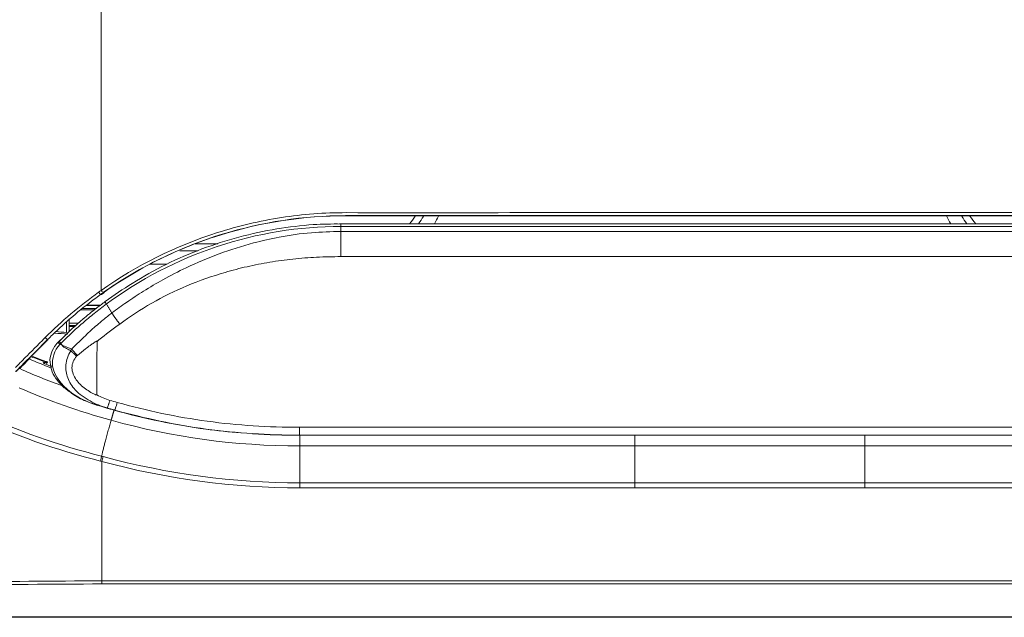
# Model space of a CAD drawing. Units: inches. Extents: x 6123 to 6753, y 472 to 696.
# Drawn here: x 6575 to 6584, y 581 to 587 of the extents above; entities that cross this region are included whole.
import ezdxf

# ---------------------------------------------------------------- set-up
doc = ezdxf.new("R2010")
doc.units = ezdxf.units.IN
doc.header["$MEASUREMENT"] = 0
doc.layers.add('1', color=7, linetype='Continuous', true_color=0xffffff)

msp = doc.modelspace()

# ---------------------------------------------------------------- linework, layer by layer
at = {"layer": '1', "color": 3, "linetype": 'Continuous', "lineweight": 13}
for p, q in [((6591.855896, 585.120879), (6577.871709, 585.120879)), ((6591.843141, 585.095252), (6577.884409, 585.095252)), ((6577.884409, 585.049874), (6591.843141, 585.049874)), ((6576.559123, 584.870999), (6576.392445, 584.870999)), ((6576.534504, 584.934638), (6576.744879, 584.934638)), ((6591.843141, 584.816436), (6577.884015, 584.816436)), ((6576.116397, 584.747359), (6576.272619, 584.747359)), ((6575.473044, 584.321955), (6575.603989, 584.321955)), ((6575.61966, 584.33453), (6575.488791, 584.33453)), ((6575.52536, 584.363718), (6575.656041, 584.363718)), ((6575.659366, 584.366384), (6575.528697, 584.366384)), ((6575.366272, 584.238828), (6575.366272, 584.120058)), ((6575.341272, 584.216502), (6575.341272, 584.114211)), ((6575.366272, 584.199186), (6575.45098, 584.199186)), ((6575.366272, 584.177666), (6575.426429, 584.177666)), ((6575.416247, 584.167884), (6575.366279, 584.167884)), ((6575.166476, 584.04795), (6575.170824, 584.046302)), ((6575.005887, 583.880408), (6574.998611, 583.883585)), ((6574.904361, 583.782472), (6574.959925, 583.84001)), ((6575.784076, 583.39618), (6575.784076, 583.394239)), ((6577.498775, 583.16326), (6577.498775, 583.235688)), ((6577.498775, 583.235688), (6592.228775, 583.235688)), ((6577.498775, 583.16326), (6577.498775, 583.161429)), ((6592.228775, 583.16326), (6577.498775, 583.16326)), ((6577.498775, 583.161429), (6592.228775, 583.161429)), ((6580.607697, 583.063507), (6580.607697, 583.161428)), ((6582.738409, 583.063507), (6582.738409, 583.161428)), ((6577.504121, 582.722043), (6577.504121, 582.675048)), ((6580.607697, 582.722046), (6580.607697, 582.675051)), ((6582.738409, 582.722048), (6582.738409, 582.675053)), ((6575.669121, 581.81337), (6594.069134, 581.81337)), ((6594.069114, 581.784999), (6575.669121, 581.784999)), ((6572.941671, 581.479295), (6596.79657, 581.479295)), ((6596.79657, 581.476426), (6572.941671, 581.476426))]:
    msp.add_line(p, q, dxfattribs=at)
for centre, radius, start, end in [((6578.093051, 585.513928), 0.579289, 317.2724542, 325.9169276), ((6578.093051, 585.513928), 0.642929, 322.3125514, 329.661035), ((6578.093051, 585.513928), 0.766569, 329.1535887, 335.1115927), ((6584.191532, 585.513928), 0.766569, 204.742691, 210.8463695), ((6584.191532, 585.513928), 0.642929, 210.3603989, 217.6858012), ((6584.191532, 585.513928), 0.579289, 214.0003299, 222.7264016)]:
    msp.add_arc(centre, radius, start, end, dxfattribs=at)
for centre, major_axis, ratio, start_param, end_param in [((6575.145405, 584.077525), (-0.035503, 0.035207), 0.17650127, 1.71279857, 2.36849102), ((6575.301774, 583.991175), (0.035722, -0.034985), 0.16766345, 3.13936924, 4.20741389), ((6575.151824, 583.812724), (0.017983, -0.017366), 0.93023149, 1.91243171, 3.14159265), ((6575.151824, 583.812724), (0.009332, 0.023193), 0.05497492, 5.01852401, 5.92957304)]:
    msp.add_ellipse(centre, major_axis=major_axis, ratio=ratio, start_param=start_param, end_param=end_param, dxfattribs=at)
for points, degree in [([(6575.663703, 584.503592), (6575.663728, 585.582999), (6575.663765, 586.684289), (6575.663765, 587.785616)], 3), ([(6577.884015, 584.816437), (6577.884155, 584.894031), (6577.884301, 584.981005), (6577.884409, 585.049875)], 3), ([(6577.884409, 585.120819), (6577.884409, 585.120894), (6577.884409, 585.110932), (6577.884409, 585.095252)], 3), ([(6577.884409, 585.095252), (6577.884409, 585.049874)], 1), ([(6575.663744, 584.503606), (6575.655676, 584.497863), (6575.647603, 584.49208), (6575.639579, 584.486257)], 3), ([(6575.681207, 584.48187), (6575.676191, 584.48739), (6575.669967, 584.49511), (6575.663725, 584.503549)], 3), ([(6575.63958, 584.486257), (6575.462565, 584.359571), (6575.29618, 584.219669), (6575.144278, 584.066339)], 3), ([(6575.656935, 584.464884), (6575.651877, 584.47033), (6575.645649, 584.477884), (6575.639414, 584.486137)], 3), ([(6575.681205, 584.481868), (6575.673101, 584.476228), (6575.665008, 584.470569), (6575.656925, 584.464894)], 3), ([(6575.661387, 584.462674), (6575.69026, 584.483044)], 1), ([(6575.700524, 584.399406), (6575.471313, 584.234692), (6575.276727, 584.033805)], 2), ([(6575.69974, 584.400495), (6575.697898, 584.399185), (6575.702067, 584.389761), (6575.710558, 584.376436)], 3), ([(6575.710558, 584.376436), (6575.762335, 584.29496)], 1), ([(6575.355214, 584.098255), (6575.312865, 584.101263), (6575.270528, 584.104413), (6575.228204, 584.107695)], 3), ([(6575.243672, 584.12178), (6575.276197, 584.119173), (6575.308731, 584.116648), (6575.341272, 584.114211)], 3), ([(6574.874589, 583.749928), (6575.023002, 583.897561), (6575.170918, 584.046216)], 2), ([(6575.279358, 584.002858), (6575.229745, 583.947286), (6575.203763, 583.872881), (6575.21337, 583.801582)], 3), ([(6575.28463, 584.045135), (6575.266051, 584.026161)], 1), ([(6575.288314, 584.012009), (6575.277991, 584.024176), (6575.272911, 584.033388), (6575.275183, 584.035393)], 3), ([(6575.288335, 584.012031), (6575.285343, 584.008973), (6575.28235, 584.005916), (6575.279358, 584.002858)], 3), ([(6575.288356, 584.012052), (6575.302333, 583.995336)], 1), ([(6575.381052, 583.944486), (6575.383742, 583.949726), (6575.386554, 583.955004), (6575.389488, 583.9603)], 3), ([(6575.624651, 584.031254), (6575.623678, 583.865537), (6575.622677, 583.700465), (6575.622376, 583.536035)], 3), ([(6575.628552, 584.034412), (6575.627251, 584.03336), (6575.62595, 584.032308), (6575.62465, 584.031255)], 3), ([(6575.005887, 583.880408), (6575.002476, 583.876876), (6574.998983, 583.873259), (6574.995411, 583.869559)], 3), ([(6574.995411, 583.869559), (6575.062429, 583.840254), (6575.129976, 583.812239), (6575.198004, 583.785474)], 3), ([(6575.016053, 583.889156), (6575.056348, 583.873589), (6575.096802, 583.858492), (6575.137415, 583.843862)], 3), ([(6575.149422, 583.846225), (6575.107089, 583.86134), (6575.064955, 583.876953), (6575.023029, 583.89306)], 3), ([(6575.303762, 583.619108), (6575.170067, 583.667839), (6575.038037, 583.721109), (6574.908038, 583.779172)], 3), ([(6575.137415, 583.843862), (6575.133195, 583.839492), (6575.128833, 583.834975), (6575.124333, 583.830315)], 3), ([(6575.124333, 583.830315), (6575.148011, 583.820605), (6575.171749, 583.811053), (6575.195547, 583.801658)], 3), ([(6575.133841, 583.83009), (6575.139259, 583.835701), (6575.144455, 583.841081), (6575.149422, 583.846225)], 3), ([(6575.166564, 583.840135), (6575.164743, 583.838219), (6575.162895, 583.836276), (6575.161021, 583.834304)], 3), ([(6574.902762, 583.600872), (6575.176231, 583.482498), (6575.458231, 583.38335), (6575.754989, 583.301161)], 3), ([(6575.716967, 583.41518), (6575.687672, 583.422981), (6575.658428, 583.430978), (6575.629241, 583.439173)], 3), ([(6575.784072, 583.396181), (6575.761649, 583.402408), (6575.739258, 583.408746), (6575.716901, 583.415197)], 3), ([(6575.744377, 583.485287), (6575.766441, 583.479005), (6575.788504, 583.472724), (6575.810568, 583.466444)], 3), ([(6575.655752, 582.923066), (6575.251977, 583.024544), (6574.858587, 583.162435), (6574.480307, 583.336154)], 3), ([(6574.516256, 583.37338), (6574.88681, 583.203815), (6575.272079, 583.068569), (6575.666888, 582.968391)], 3), ([(6575.754989, 583.301161), (6575.768653, 583.347953), (6575.782317, 583.394746)], 2), ([(6575.78961, 583.394652), (6575.787764, 583.395161), (6575.785918, 583.39567), (6575.784072, 583.396181)], 3), ([(6575.754989, 583.301161), (6576.333061, 583.14106), (6576.901839, 583.063507), (6577.504121, 583.063507)], 3), ([(6577.065375, 583.17521), (6577.209618, 583.165891), (6577.354196, 583.161427), (6577.498775, 583.161429)], 3), ([(6577.504121, 583.161429), (6577.504121, 583.112468), (6577.504121, 583.063507)], 2), ([(6577.504121, 583.063507), (6578.538646, 583.063507), (6579.573171, 583.063507), (6580.607697, 583.063507)], 3), ([(6580.607697, 583.063507), (6581.317934, 583.063507), (6582.028171, 583.063507), (6582.738409, 583.063507)], 3), ([(6582.738409, 583.063507), (6583.448646, 583.063507), (6584.158883, 583.063507), (6584.869121, 583.063507)], 3), ([(6575.680528, 582.96464), (6575.678068, 582.952253), (6575.673629, 582.934662), (6575.669121, 582.919429)], 3), ([(6575.680528, 582.96464), (6576.273342, 582.804057), (6576.887978, 582.722043), (6577.504121, 582.722043)], 3), ([(6577.504121, 582.675048), (6576.884095, 582.675047), (6576.265584, 582.757615), (6575.669121, 582.919429)], 3), ([(6575.669121, 582.919429), (6575.669121, 582.54638), (6575.669121, 582.177381), (6575.669121, 581.81337)], 3), ([(6575.669121, 581.784999), (6574.759142, 581.784596), (6573.850077, 581.763581), (6572.941671, 581.730657)], 3), ([(6572.964709, 581.766706), (6573.865579, 581.794877), (6574.766977, 581.813138), (6575.669107, 581.81337)], 3), ([(6575.669121, 581.81337), (6575.669121, 581.802586), (6575.669121, 581.792791), (6575.669121, 581.784999)], 3)]:
    msp.add_open_spline(points, degree=degree, dxfattribs=at)
for points, knots in [([(6577.931889, 585.223305), (6577.731411, 585.22388), (6577.531657, 585.208362), (6577.133517, 585.146968), (6576.934186, 585.100067), (6576.353269, 584.915206), (6575.990729, 584.736092), (6575.663765, 584.503577)], [0, 0, 0, 0, 0.25, 0.25, 0.5, 0.5, 1, 1, 1, 1]), ([(6584.863765, 585.194212), (6583.306588, 585.194216), (6581.360118, 585.194221), (6579.413647, 585.194225), (6578.829706, 585.194226), (6578.635059, 585.19426), (6578.245765, 585.194283), (6578.051085, 585.196926), (6577.467253, 585.186679), (6577.083773, 585.120689), (6576.532167, 584.940532), (6576.351884, 584.866486), (6576.005191, 584.693058), (6575.839884, 584.592473), (6575.681207, 584.48187)], [0, 0, 0, 0, 0.5, 0.625, 0.625, 0.6875, 0.6875, 0.75, 0.75, 0.875, 0.875, 0.9375, 0.9375, 1, 1, 1, 1]), ([(6575.682587, 584.484114), (6575.841021, 584.595056), (6576.005721, 584.694352), (6576.349853, 584.866806), (6576.530007, 584.940912), (6577.081622, 585.121503), (6577.465117, 585.187387), (6578.049081, 585.198433), (6578.243828, 585.195533), (6578.633236, 585.195523), (6578.82794, 585.195507), (6579.412053, 585.195507), (6581.359093, 585.195505), (6583.306133, 585.195503), (6584.863765, 585.195501)], [0, 0, 0, 0, 0.0625, 0.0625, 0.125, 0.125, 0.25, 0.25, 0.3125, 0.3125, 0.375, 0.375, 0.5, 1, 1, 1, 1]), ([(6584.863765, 585.223364), (6583.708452, 585.223361), (6581.975483, 585.223358), (6580.242513, 585.223355), (6579.0872, 585.223353), (6578.50962, 585.221647), (6577.931889, 585.223305)], [0, 0, 0, 0, 0.5, 0.75, 0.75, 1, 1, 1, 1]), ([(6577.884462, 585.117926), (6577.798743, 585.119442), (6577.599951, 585.115196), (6577.28292, 585.07675), (6576.937166, 585.002527), (6576.593724, 584.892118), (6576.261911, 584.749945), (6575.964441, 584.581808), (6575.781881, 584.45892), (6575.700523, 584.399376)], [0, 0, 0, 0, 0.1094191, 0.25461725, 0.40784862, 0.56168313, 0.71623308, 0.87026884, 1, 1, 1, 1]), ([(6577.884409, 585.095252), (6577.49578, 585.095936), (6577.107083, 585.032416), (6576.368341, 584.787122), (6576.020178, 584.606216), (6575.710558, 584.376436)], [0, 0, 0, 0, 0.5, 0.5, 1, 1, 1, 1]), ([(6575.762336, 584.29496), (6575.807437, 584.327967), (6575.903037, 584.397931), (6576.060583, 584.501124), (6576.243696, 584.609317), (6576.475585, 584.728885), (6576.754689, 584.846722), (6577.044759, 584.938882), (6577.330507, 585.003337), (6577.601302, 585.042605), (6577.792783, 585.047522), (6577.884409, 585.049875)], [0, 0, 0, 0, 0.07359366, 0.1559953, 0.24728462, 0.35248933, 0.49754582, 0.64319345, 0.74980311, 0.88027795, 1, 1, 1, 1]), ([(6577.884015, 584.816437), (6577.808877, 584.815455), (6577.660154, 584.813513), (6577.439783, 584.795577), (6577.22469, 584.766554), (6577.014883, 584.725429), (6576.756689, 584.658629), (6576.457995, 584.553194), (6576.128394, 584.39505), (6575.932011, 584.259262), (6575.834726, 584.191995)], [0, 0, 0, 0, 0.10318945, 0.20424556, 0.30348939, 0.40125985, 0.49791136, 0.66998514, 0.83651601, 1, 1, 1, 1]), ([(6575.656897, 584.464839), (6575.637227, 584.450716), (6575.617694, 584.436419), (6575.530158, 584.371103), (6575.46373, 584.318089), (6575.334852, 584.208082), (6575.272319, 584.151043), (6575.196494, 584.077603), (6575.181446, 584.062821), (6575.166476, 584.04795)], [0, 0, 0, 0, 0.11224319, 0.11224319, 0.506924, 0.506924, 0.90149413, 0.90149413, 1, 1, 1, 1]), ([(6575.710558, 584.376436), (6575.710554, 584.376433), (6575.71055, 584.376429), (6575.672898, 584.348583), (6575.635781, 584.320032), (6575.562714, 584.261591), (6575.52675, 584.23169), (6575.456042, 584.170604), (6575.421285, 584.139408), (6575.353618, 584.076339), (6575.320675, 584.044475), (6575.288364, 584.01206), (6575.28836, 584.012056), (6575.288356, 584.012052)], [0, 0, 0, 0, 0.00000287, 0.00000287, 0.25104938, 0.25104938, 0.50212314, 0.50212314, 0.75320659, 0.75320659, 0.99999699, 0.99999699, 1, 1, 1, 1]), ([(6575.389488, 583.9603), (6575.414127, 583.984773), (6575.473243, 584.043487), (6575.569188, 584.134599), (6575.668557, 584.222362), (6575.734724, 584.273586), (6575.762335, 584.294961)], [0, 0, 0, 0, 0.20844554, 0.50011326, 0.7914028, 1, 1, 1, 1]), ([(6575.834726, 584.191995), (6575.76977, 584.143734), (6575.70028, 584.092104), (6575.632946, 584.037946), (6575.628552, 584.034412)], [0, 0, 0, 0, 0.93473995, 1, 1, 1, 1]), ([(6575.144278, 584.066339), (6575.121144, 584.042988), (6575.097916, 584.019743), (6575.043889, 583.965812), (6575.013089, 583.935139), (6574.959233, 583.881149), (6574.936108, 583.857883), (6574.897878, 583.819287), (6574.882745, 583.803973), (6574.867633, 583.788647)], [0, 0, 0, 0, 0.25118392, 0.25118392, 0.58373905, 0.58373905, 0.83498192, 0.83498192, 1, 1, 1, 1]), ([(6575.166476, 584.04795), (6575.150143, 584.031724), (6575.133885, 584.015466), (6575.052854, 583.934158), (6574.988345, 583.869084), (6574.905504, 583.786824), (6574.887762, 583.769253), (6574.869999, 583.751701)], [0, 0, 0, 0, 0.16436221, 0.16436221, 0.82129198, 0.82129198, 1, 1, 1, 1]), ([(6575.267196, 584.025083), (6575.259285, 584.018019), (6575.23083, 583.989163), (6575.198126, 583.926391), (6575.183841, 583.855688), (6575.192954, 583.817606), (6575.19622, 583.807634)], [0, 0, 0, 0, 0.13056833, 0.50604697, 0.87073262, 1, 1, 1, 1]), ([(6575.279358, 584.002858), (6575.28701, 584.000336), (6575.294667, 583.997829), (6575.302323, 583.99534), (6575.302328, 583.995338), (6575.302333, 583.995336)], [0, 0, 0, 0, 0.99994064, 0.99994064, 1, 1, 1, 1]), ([(6575.381052, 583.944486), (6575.374932, 583.947578), (6575.368831, 583.950704), (6575.352676, 583.959161), (6575.342657, 583.964564), (6575.323019, 583.976068), (6575.312825, 583.981642), (6575.304239, 583.990519), (6575.303675, 583.991146), (6575.302796, 583.992255), (6575.302459, 583.992719), (6575.301933, 583.993554), (6575.301729, 583.993913), (6575.301416, 583.994569), (6575.301295, 583.994859), (6575.301131, 583.995355), (6575.301075, 583.995555), (6575.30103, 583.99576)], [0, 0, 0, 0, 0.21489683, 0.21489683, 0.5717191, 0.5717191, 0.92942006, 0.92942006, 0.95514494, 0.95514494, 0.97246741, 0.97246741, 0.9847878, 0.9847878, 0.99399953, 0.99399953, 1, 1, 1, 1]), ([(6575.302862, 583.996053), (6575.303112, 583.99585), (6575.303371, 583.995658), (6575.304033, 583.995194), (6575.304441, 583.994931), (6575.305496, 583.994281), (6575.30615, 583.993907), (6575.326296, 583.982821), (6575.347673, 583.975836), (6575.375648, 583.965368), (6575.38276, 583.962749), (6575.389883, 583.960157)], [0, 0, 0, 0, 0.01018815, 0.01018815, 0.02560697, 0.02560697, 0.04950753, 0.04950753, 0.75896285, 0.75896285, 1, 1, 1, 1]), ([(6575.442848, 583.901096), (6575.466869, 583.921853), (6575.491465, 583.94202), (6575.53116, 583.972753), (6575.545886, 583.983786), (6575.569532, 584.000741), (6575.578298, 584.00687), (6575.592378, 584.016309), (6575.597612, 584.019735), (6575.606042, 584.024996), (6575.609189, 584.026906), (6575.614277, 584.029821), (6575.616186, 584.030878), (6575.619289, 584.032473), (6575.620463, 584.03305), (6575.622382, 584.033905), (6575.623115, 584.034212), (6575.624324, 584.034655), (6575.624793, 584.034813), (6575.625577, 584.03503), (6575.625888, 584.035104), (6575.626536, 584.035216), (6575.626876, 584.035254), (6575.62735, 584.035224), (6575.627488, 584.035205), (6575.627753, 584.035131), (6575.627884, 584.035074), (6575.628049, 584.03495), (6575.6281, 584.0349), (6575.628144, 584.034846)], [0, 0, 0, 0, 0.4158939, 0.4158939, 0.65611129, 0.65611129, 0.79558255, 0.79558255, 0.87707318, 0.87707318, 0.92498383, 0.92498383, 0.9533549, 0.9533549, 0.97032129, 0.97032129, 0.98061972, 0.98061972, 0.98701953, 0.98701953, 0.99114614, 0.99114614, 0.99552439, 0.99552439, 0.99729068, 0.99729068, 0.9990902, 0.9990902, 1, 1, 1, 1]), ([(6574.995411, 583.869559), (6574.992952, 583.867013), (6574.989686, 583.863631), (6574.981093, 583.854733), (6574.975365, 583.848801), (6574.961892, 583.834849), (6574.953783, 583.826452), (6574.936839, 583.808906), (6574.927746, 583.79949), (6574.915238, 583.786538), (6574.911585, 583.782755), (6574.908, 583.779043)], [0, 0, 0, 0, 0.17728296, 0.17728296, 0.39373378, 0.39373378, 0.64114064, 0.64114064, 0.8952204, 0.8952204, 1, 1, 1, 1]), ([(6575.716901, 583.415197), (6575.689996, 583.423965), (6575.636162, 583.441507), (6575.532462, 583.490831), (6575.42465, 583.567361), (6575.345638, 583.686902), (6575.330405, 583.795295), (6575.347743, 583.88189), (6575.36988, 583.92349), (6575.381052, 583.944486)], [0, 0, 0, 0, 0.11463936, 0.22938241, 0.46434594, 0.64512135, 0.81198167, 0.90510607, 1, 1, 1, 1]), ([(6575.622338, 583.535883), (6575.621378, 583.533521), (6575.617434, 583.53593), (6575.612585, 583.537477), (6575.610209, 583.538371), (6575.603135, 583.541189), (6575.598496, 583.543263), (6575.584758, 583.549741), (6575.575814, 583.554437), (6575.54944, 583.569326), (6575.532466, 583.580367), (6575.48428, 583.616176), (6575.454758, 583.644039), (6575.408976, 583.709055), (6575.39294, 583.747426), (6575.392075, 583.826359), (6575.408393, 583.865229), (6575.435741, 583.894924)], [0, 0, 0, 0, 0.015625, 0.015625, 0.03125, 0.03125, 0.0625, 0.0625, 0.125, 0.125, 0.25, 0.25, 0.5, 0.5, 0.75, 0.75, 1, 1, 1, 1]), ([(6575.435741, 583.894924), (6575.436797, 583.896071), (6575.437986, 583.897101), (6575.439802, 583.898598), (6575.440417, 583.899091), (6575.441642, 583.900082), (6575.442252, 583.900581), (6575.442848, 583.901096)], [0, 0, 0, 0, 0.49877303, 0.49877303, 0.74938044, 0.74938044, 1, 1, 1, 1]), ([(6575.149422, 583.846224), (6575.149456, 583.846212), (6575.149652, 583.846143), (6575.150578, 583.845812), (6575.15131, 583.845551), (6575.153374, 583.844815), (6575.154392, 583.844452), (6575.156567, 583.843679), (6575.157404, 583.843381), (6575.159204, 583.842742), (6575.160126, 583.842415), (6575.161936, 583.841773), (6575.162794, 583.841469), (6575.16462, 583.840822), (6575.165615, 583.84047), (6575.166564, 583.840135)], [0, 0, 0, 0, 0.27250404, 0.27250404, 0.55424959, 0.55424959, 0.73300904, 0.73300904, 0.82094217, 0.82094217, 0.89098717, 0.89098717, 0.94349148, 0.94349148, 1, 1, 1, 1]), ([(6575.21337, 583.801582), (6575.207612, 583.80183), (6575.19653, 583.802308), (6575.192803, 583.805168), (6575.192561, 583.806808)], [0, 0, 0, 0, 0.51961424, 1, 1, 1, 1]), ([(6575.196242, 583.807378), (6575.197278, 583.79469), (6575.203975, 583.752385), (6575.244162, 583.683753), (6575.308953, 583.609219), (6575.363273, 583.568047), (6575.392354, 583.550181)], [0, 0, 0, 0, 0.11315066, 0.38763302, 0.69866652, 1, 1, 1, 1]), ([(6575.21337, 583.801582), (6575.229842, 583.706279), (6575.295335, 583.627527), (6575.448021, 583.508927), (6575.535861, 583.467689), (6575.629241, 583.439173)], [0, 0, 0, 0, 0.5, 0.5, 1, 1, 1, 1]), ([(6575.392354, 583.550181), (6575.398167, 583.545549), (6575.442487, 583.511684), (6575.523522, 583.474793), (6575.59917, 583.449594), (6575.629968, 583.44173)], [0, 0, 0, 0, 0.08508155, 0.64016827, 1, 1, 1, 1]), ([(6575.62251, 583.536061), (6575.642223, 583.52585), (6575.681356, 583.505581), (6575.723475, 583.492017), (6575.744377, 583.485287)], [0, 0, 0, 0, 0.50374491, 1, 1, 1, 1]), ([(6575.629241, 583.439173), (6575.680663, 583.423586), (6575.732283, 583.408611), (6575.784065, 583.394239), (6575.78407, 583.394237), (6575.784076, 583.394236)], [0, 0, 0, 0, 0.99998996, 0.99998996, 1, 1, 1, 1]), ([(6575.78961, 583.394652), (6575.790246, 583.395177), (6575.792812, 583.402111), (6575.800771, 583.428624), (6575.805971, 583.447689), (6575.810568, 583.466444)], [0, 0, 0, 0, 0.5, 0.5, 1, 1, 1, 1]), ([(6575.810501, 583.46645), (6576.084611, 583.390124), (6576.363579, 583.330647), (6576.928417, 583.253425), (6577.213489, 583.235688), (6577.498775, 583.235688)], [0, 0, 0, 0, 0.5, 0.5, 1, 1, 1, 1]), ([(6575.784076, 583.394242), (6576.062502, 583.317221), (6576.345931, 583.257233), (6576.740276, 583.203691), (6576.84813, 583.192052), (6576.956219, 583.183202)], [0, 0, 0, 0, 0.72745459, 0.72745459, 1, 1, 1, 1]), ([(6577.498775, 583.16326), (6577.210041, 583.16326), (6576.92152, 583.181062), (6576.349738, 583.258454), (6576.067246, 583.318065), (6575.78961, 583.394652)], [0, 0, 0, 0, 0.5, 0.5, 1, 1, 1, 1]), ([(6575.666885, 582.968374), (6575.666068, 582.964185), (6575.665026, 582.959345), (6575.662667, 582.949169), (6575.661317, 582.943691), (6575.658747, 582.933814), (6575.657522, 582.929302), (6575.656119, 582.924349), (6575.655936, 582.923705), (6575.655752, 582.923066)], [0, 0, 0, 0, 0.33960615, 0.33960615, 0.6792112, 0.6792112, 0.95790609, 0.95790609, 1, 1, 1, 1]), ([(6575.666885, 582.968374), (6575.66689, 582.968373), (6575.666895, 582.968371), (6575.671433, 582.967124), (6575.67598, 582.965879), (6575.680528, 582.96464)], [0, 0, 0, 0, 0.00011297, 0.00011297, 1, 1, 1, 1]), ([(6575.669026, 582.91943), (6575.669021, 582.919431), (6575.669016, 582.919432), (6575.664598, 582.920637), (6575.660175, 582.921849), (6575.655752, 582.923066)], [0, 0, 0, 0, 0.00011895, 0.00011895, 1, 1, 1, 1]), ([(6577.504121, 582.722043), (6577.753847, 582.722044), (6578.003574, 582.722044), (6578.6457, 582.722044), (6579.038099, 582.722045), (6579.606505, 582.722045), (6579.782511, 582.722045), (6580.17491, 582.722046), (6580.391303, 582.722046), (6580.607697, 582.722046)], [0, 0, 0, 0, 0.24139254, 0.24139254, 0.62069627, 0.62069627, 0.79082836, 0.79082836, 1, 1, 1, 1]), ([(6580.607697, 582.722046), (6580.857423, 582.722046), (6581.10715, 582.722046), (6581.587132, 582.722047), (6581.817387, 582.722047), (6582.061505, 582.722047), (6582.075367, 582.722047), (6582.305622, 582.722047), (6582.522015, 582.722048), (6582.738409, 582.722048)], [0, 0, 0, 0, 0.35161021, 0.35161021, 0.6758051, 0.6758051, 0.69532246, 0.69532246, 1, 1, 1, 1]), ([(6582.738409, 582.722048), (6582.988135, 582.722048), (6583.237862, 582.722048), (6583.717844, 582.722049), (6583.948099, 582.722049), (6584.192217, 582.722049), (6584.206079, 582.722049), (6584.436334, 582.722049), (6584.652727, 582.722049), (6584.869121, 582.72205)], [0, 0, 0, 0, 0.35161021, 0.35161021, 0.6758051, 0.6758051, 0.69532246, 0.69532246, 1, 1, 1, 1]), ([(6580.607697, 582.675051), (6580.323895, 582.67505), (6580.040092, 582.67505), (6579.005567, 582.675049), (6578.254844, 582.675048), (6577.504121, 582.675048)], [0, 0, 0, 0, 0.27433076, 0.27433076, 1, 1, 1, 1]), ([(6582.738409, 582.675053), (6582.454607, 582.675052), (6582.170804, 582.675052), (6581.460567, 582.675051), (6581.034132, 582.675051), (6580.607697, 582.675051)], [0, 0, 0, 0, 0.39958775, 0.39958775, 1, 1, 1, 1]), ([(6584.869121, 582.675055), (6584.585318, 582.675054), (6584.301516, 582.675054), (6583.591279, 582.675054), (6583.164844, 582.675053), (6582.738409, 582.675053)], [0, 0, 0, 0, 0.39958778, 0.39958778, 1, 1, 1, 1])]:
    msp.add_open_spline(points, degree=3, knots=knots, dxfattribs=at)
for points, weights, degree in [([(6575.834726, 584.191995), (6575.794, 584.24472), (6575.762335, 584.294961)], [1, 0.942739326563, 1], 2), ([(6575.442848, 583.901096), (6575.413047, 583.931325), (6575.389488, 583.9603)], [0.980669731434, 0.956324926702, 1], 2), ([(6575.381052, 583.944486), (6575.405505, 583.919878), (6575.43574, 583.894924)], [1, 0.960785555311, 0.981316290939], 2), ([(6575.716901, 583.415197), (6575.72295, 583.416072), (6575.744377, 583.485287)], [1, 0.800712010887, 1], 2), ([(6575.666888, 582.968391), (6575.700986, 583.116496), (6575.754989, 583.301161)], [0.877485641728, 0.826808985335, 1], 2), ([(6577.504121, 583.063507), (6577.504121, 582.874557), (6577.504121, 582.722043)], [1, 0.828930694432, 0.876277591825], 2), ([(6580.607697, 583.063507), (6580.607697, 582.874559), (6580.607697, 582.722046)], [1, 0.828932274866, 0.876276717009], 2), ([(6582.738409, 583.063507), (6582.738409, 582.87456), (6582.738409, 582.722048)], [1, 0.828933359895, 0.876276116436], 2), ([(6575.666885, 582.968374), (6575.666888, 582.968391)], [0.877491611268, 0.877485641728], 1)]:
    msp.add_rational_spline(points, weights, degree=degree, dxfattribs=at)

doc.saveas('drawing.dxf')
